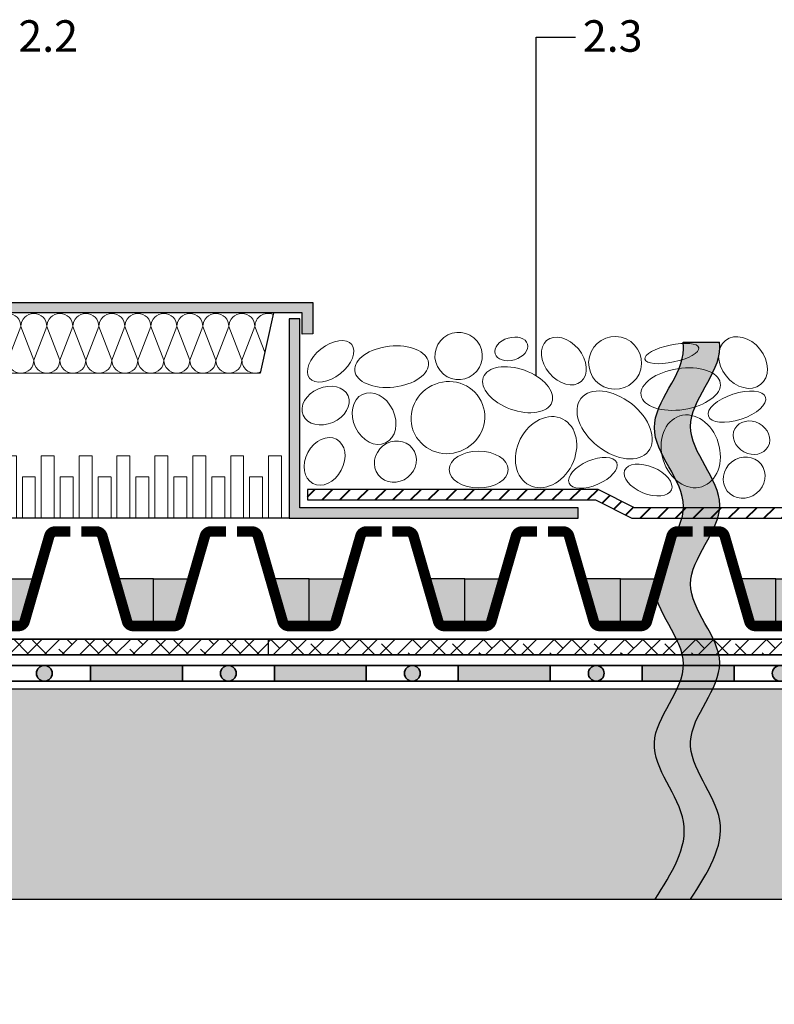
# Model space of a CAD drawing. Units: millimetres. Extents: x 20 to 120, y 20 to 164.
# Drawn here: x 61 to 90, y 60 to 97 of the extents above; entities that cross this region are included whole.
import ezdxf

# ---------------------------------------------------------------- set-up
doc = ezdxf.new("R2010")
doc.units = ezdxf.units.MM
doc.header["$MEASUREMENT"] = 0
for name, color, linetype, lineweight in [('Z_Abdichtung', 7, 'Continuous', 35), ('Z_Beschriftung', 7, 'Continuous', 30), ('Z_FD', 7, 'Continuous', 0), ('Z_Kies', 7, 'Continuous', 20), ('Z_Schutzmatte', 7, 'Continuous', 35), ('Z_SF', 250, 'Continuous', 40)]:
    doc.layers.add(name, color=color, linetype=linetype, lineweight=lineweight)
for name, color, linetype in [('Z_KS', 7, 'Continuous'), ('Z_Tragschale', 253, 'Continuous'), ('Z_Trennlinie', 255, 'Continuous'), ('Z_Wasser', 150, 'Continuous')]:
    doc.layers.add(name, color=color, linetype=linetype)
doc.layers.add('Z_Schraffurrahmen', color=9, linetype='Continuous', plot=False)
doc.layers.add('Z_Trennlinie Rand', color=7, linetype='Continuous', plot=False)
doc.styles.get("Standard").update_dxf_attribs({"font": 'arial.ttf'})

# ---------------------------------------------------------------- blocks, each defined once
blk = doc.blocks.new('Z_FD 40_m Wasser')
at = {"layer": 'Z_Wasser'}
h = blk.add_hatch(color=256, dxfattribs=at)
edge = h.paths.add_edge_path()
edge.add_line((1.480000000000004, 2), (1.010090584071094, 0.3733904833230071))
edge.add_arc((0.7795191801892104, 0.4399999999999794), 0.240000000000005, 270.00000000000364, 343.8865817669144, ccw=False)
edge.add_line((0.7795191801892258, 0.1999999999999744), (2.842170943040401e-14, 0.2000000000000028))
edge.add_line((2.842170943040401e-14, 0.2000000000000028), (2.842170943040401e-14, 2))
edge.add_line((2.842170943040401e-14, 2), (1.480000000000004, 2))
h = blk.add_hatch(color=256, dxfattribs=at)
edge = h.paths.add_edge_path()
edge.add_line((4.439999999999955, 2), (4.909909415928865, 0.3733904833230071))
edge.add_arc((5.140480819810748, 0.4399999999999794), 0.2400000000000046, 196.1134182330856, 269.9999999999964)
edge.add_line((5.140480819810733, 0.1999999999999744), (5.919999999999931, 0.2000000000000028))
edge.add_line((5.919999999999931, 0.2000000000000028), (5.919999999999931, 2))
edge.add_line((5.919999999999931, 2), (4.439999999999955, 2))
at = {"layer": 'Z_FD', "const_width": 0.4}
for points in [[(2.751999999999981, 3.799999999999997), (2.180480819810754, 3.799999999999997, 0.3340451263068612), (1.949909415928886, 3.626609516676965), (1.010090584071079, 0.3733904833230071, -0.3340451263068604), (0.7795191801892116, 0.1999999999999744), (0, 0.2000000000000028)], [(3.167999999999964, 3.799999999999997), (3.739519180189177, 3.799999999999997, -0.3340451263068612), (3.970090584071045, 3.626609516676965), (4.909909415928865, 0.3733904833230071, 0.3340451263068604), (5.140480819810733, 0.1999999999999744), (5.919999999999931, 0.2000000000000028)]]:
    blk.add_lwpolyline(points, format="xyb", dxfattribs=at)
at = {"layer": 'Z_FD'}
for points in [[(0, 0.4000000000000057), (0, 0)], [(5.919999996374514, 0.3999999930482261), (5.919999996374514, -6.951765385565523e-09)]]:
    blk.add_lwpolyline(points, dxfattribs=at)
at = {"layer": 'Z_Schraffurrahmen'}
for points in [[(1.480000000000004, 2), (1.010090584071094, 0.3733904833230071, -0.3340451263068604), (0.7795191801892258, 0.1999999999999744), (2.842170943040401e-14, 0.2000000000000028), (2.842170943040401e-14, 2)], [(4.439999999999955, 2), (4.909909415928865, 0.3733904833230071, 0.3340451263068604), (5.140480819810733, 0.1999999999999744), (5.919999999999931, 0.2000000000000028), (5.919999999999931, 2)]]:
    blk.add_lwpolyline(points, format="xyb", close=True, dxfattribs=at)
blk = doc.blocks.new('Z_AKS 8')
at = {"layer": 'Z_KS'}
for points in [[(-35.204093616953, 7.598745427987623), (-35.60318401526359, 7.598745427987623), (-35.60307526342945, 6.34366992133414), (-35.204093616953, 6.34366992133414)], [(-10.60090960168941, 7.59874542798761), (-11, 7.598745427987609), (-11, 0), (0, 0), (0, 0.3978203020780597), (-10.60190802936495, 0.3978203020780597)]]:
    blk.add_hatch(color=256, dxfattribs=at).paths.add_polyline_path(points)
at = {"layer": 'Z_KS', "color": 7, "linetype": 'Continuous', "lineweight": 0}
for p, q in [((-24.76094534461265, 2.842170943040401e-14), (-24.76094534461265, 2.37845727465097)), ((-24.76094534461265, 2.37845727465097), (-24.26812899730498, 2.37845727465097)), ((-24.26812899730498, 2.37845727465097), (-24.26812899730498, 2.842170943040401e-14)), ((-23.31864885326422, 2.842170943040401e-14), (-23.31864885326422, 2.37845727465097)), ((-23.31864885326422, 2.37845727465097), (-22.82583250595667, 2.37845727465097)), ((-22.82583250595667, 2.37845727465097), (-22.82583250595667, 2.842170943040401e-14)), ((-21.87635236191602, 2.842170943040401e-14), (-21.87635236191602, 2.37845727465097)), ((-21.87635236191602, 2.37845727465097), (-21.38353601460835, 2.37845727465097)), ((-21.38353601460835, 2.37845727465097), (-21.38353601460835, 2.842170943040401e-14)), ((-20.43405587056759, 2.842170943040401e-14), (-20.43405587056759, 2.37845727465097)), ((-20.43405587056759, 2.37845727465097), (-19.94123952325992, 2.37845727465097)), ((-19.94123952325992, 2.37845727465097), (-19.94123952325992, 2.842170943040401e-14)), ((-18.99175937921939, 2.37845727465097), (-18.99175937921939, 2.842170943040401e-14)), ((-18.99175937921939, 2.37845727465097), (-18.49894303191161, 2.37845727465097)), ((-18.49894303191161, 2.37845727465097), (-18.49894303191161, 2.842170943040401e-14)), ((-17.5551711853301, 2.842170943040401e-14), (-17.5551711853301, 2.37845727465097)), ((-17.5551711853301, 2.37845727465097), (-17.06235483802243, 2.37845727465097)), ((-17.06235483802243, 2.37845727465097), (-17.06235483802243, 2.842170943040401e-14)), ((-16.11287469398189, 2.842170943040401e-14), (-16.11287469398189, 2.37845727465097)), ((-16.11287469398189, 2.37845727465097), (-15.62005834667411, 2.37845727465097)), ((-15.62005834667411, 2.37845727465097), (-15.62005834667411, 2.842170943040401e-14)), ((-14.67057820263358, 2.37845727465097), (-14.17776185532591, 2.37845727465097)), ((-14.67057820263358, 2.842170943040401e-14), (-14.67057820263358, 2.37845727465097)), ((-14.17776185532591, 2.37845727465097), (-14.17776185532591, 2.842170943040401e-14)), ((-13.22828171128515, 2.842170943040401e-14), (-13.22828171128515, 2.37845727465097)), ((-13.22828171128515, 2.37845727465097), (-12.73546536397748, 2.37845727465097)), ((-12.73546536397748, 2.37845727465097), (-12.73546536397748, 2.842170943040401e-14)), ((-11.78598521993695, 2.842170943040401e-14), (-11.78598521993695, 2.37845727465097)), ((-11.78598521993695, 2.37845727465097), (-11.29316887262917, 2.37845727465097)), ((-11.29316887262917, 2.842170943040401e-14), (-11.29316887262917, 2.37845727465097)), ((-25.48209359028681, 1.585003927827387), (-25.48209359028681, 2.842170943040401e-14)), ((-25.48209359028681, 1.585003927827387), (-24.98927724297914, 1.585003927827387)), ((-24.98927724297914, 1.585003927827387), (-24.98927724297914, 2.842170943040401e-14)), ((-24.03979709893849, 1.585003927827387), (-24.03979709893849, 2.842170943040401e-14)), ((-24.03979709893849, 1.585003927827387), (-23.54698075163083, 1.585003927827387)), ((-23.54698075163071, 1.585003927827387), (-23.54698075163071, 2.842170943040401e-14)), ((-22.59750060759018, 2.842170943040401e-14), (-22.59750060759018, 1.585003927827387)), ((-22.59750060759018, 1.585003927827387), (-22.10468426028251, 1.585003927827387)), ((-22.10468426028251, 2.842170943040401e-14), (-22.10468426028251, 1.585003927827387)), ((-21.15520411624186, 2.842170943040401e-14), (-21.15520411624186, 1.585003927827387)), ((-21.15520411624186, 1.585003927827387), (-20.66238776893408, 1.585003927827387)), ((-20.66238776893408, 2.842170943040401e-14), (-20.66238776893408, 1.585003927827387)), ((-19.71290762489355, 2.842170943040401e-14), (-19.71290762489355, 1.585003927827387)), ((-19.71290762489355, 1.585003927827387), (-19.22009127758577, 1.585003927827387)), ((-19.22009127758577, 1.585003927827387), (-19.22009127758577, 2.842170943040401e-14)), ((-18.27061113354523, 1.585003927827387), (-18.27061113354523, 2.842170943040401e-14)), ((-18.27061113354523, 1.585003927827387), (-17.7835030836967, 1.585003927827387)), ((-17.77779478623745, 1.585003927827387), (-17.77779478623745, 2.842170943040401e-14)), ((-16.83402293965605, 2.842170943040401e-14), (-16.83402293965605, 1.585003927827387)), ((-16.83402293965605, 1.585003927827387), (-16.34120659234827, 1.585003927827387)), ((-16.34120659234827, 2.842170943040401e-14), (-16.34120659234827, 1.585003927827387)), ((-15.39172644830774, 2.842170943040401e-14), (-15.39172644830774, 1.585003927827387)), ((-15.39172644830774, 1.585003927827387), (-14.89891010099996, 1.585003927827387)), ((-14.89891010099996, 2.842170943040401e-14), (-14.89891010099996, 1.585003927827387)), ((-13.94942995695931, 2.842170943040401e-14), (-13.94942995695931, 1.585003927827387)), ((-13.94942995695931, 1.585003927827387), (-13.45661360965164, 1.585003927827387)), ((-13.45661360965153, 2.842170943040401e-14), (-13.45661360965153, 1.585003927827387)), ((-12.5071334656111, 2.842170943040401e-14), (-12.5071334656111, 1.585003927827387)), ((-12.5071334656111, 1.585003927827387), (-12.01431711830332, 1.585003927827387)), ((-12.01431711830332, 1.585003927827387), (-12.01431711830332, 2.842170943040401e-14))]:
    blk.add_line(p, q, dxfattribs=at)
at = {"layer": 'Z_KS'}
for points in [[(-35.60307526342945, 6.343669921334111), (-35.60318401526365, 7.598745427987609), (-35.20409361695306, 7.598745427987609), (-35.20409361695306, 6.343669921334111), (-35.60307526342945, 6.343669921334111), (-35.60307526342945, 6.343669921334111)], [(-10.60190802936495, 0.3978203020780597), (-10.60090960168941, 7.598745427987609), (-11, 7.598745427987609), (-11, 0), (0, 0), (0, 0.3978203020780597)], [(-35.20409361695306, 6.343669921334111), (-35.02985672642262, 6.517906811864492), (-34.46947321363564, 5.957523299077451), (-34.64371010416602, 5.78328640854707)], [(-34.49698683576651, 5.636563140147558), (-34.32274994523607, 5.810800030677939), (-33.76236643244908, 5.250416517890898), (-33.93660332297947, 5.076179627360517)], [(-33.78988005457995, 4.929456358961019), (-33.61564316404952, 5.1036932494914), (-33.05525965126253, 4.543309736704359), (-33.22949654179291, 4.369072846173978)], [(-33.0827732733934, 4.222349577774466), (-32.90853638286296, 4.396586468304847), (-32.34815287007598, 3.836202955517805), (-32.52238976060636, 3.661966064987425)], [(-35.20409361695312, 3.515242796587884), (-35.02985672642268, 3.689479687118265), (-34.46947321363564, 3.129096174331181), (-34.64371010416602, 2.954859283800801)], [(-32.37566649220685, 3.515242796587927), (-32.20142960167641, 3.689479687118308), (-31.64104608888942, 3.129096174331266), (-31.81528297941981, 2.954859283800886)], [(-34.49698683576656, 2.808136015401331), (-34.32274994523613, 2.982372905931712), (-33.76236643244908, 2.421989393144628), (-33.93660332297947, 2.247752502614262)], [(-31.66855971102035, 2.808136015401374), (-31.49432282048991, 2.982372905931754), (-30.93393930770293, 2.421989393144713), (-31.10817619823331, 2.247752502614333)], [(-33.78988005458001, 2.101029234214792), (-33.61564316404957, 2.275266124745173), (-33.05525965126259, 1.714882611958089), (-33.22949654179297, 1.540645721427708)], [(-30.9614529298338, 2.10102923421482), (-30.78721603930336, 2.275266124745201), (-30.22683252651638, 1.71488261195816), (-30.40106941704676, 1.540645721427779)], [(-33.0827732733934, 1.393922453028239), (-32.90853638286302, 1.568159343558619), (-32.34815287007604, 1.007775830771536), (-32.52238976060642, 0.833538940241155)], [(-30.25434614864724, 1.393922453028281), (-30.08010925811681, 1.568159343558662), (-29.51972574532982, 1.007775830771621), (-29.6939626358602, 0.8335389402412403)], [(-32.37566649220685, 0.6868156718416998), (-32.20142960167647, 0.8610525623720662), (-31.64104608888948, 0.3006690495849966), (-31.81528297941986, 0.126432159054616)], [(-29.54723936746069, 0.6868156718417282), (-29.37300247693025, 0.8610525623721088), (-28.81261896414327, 0.3006690495850677), (-28.98685585467365, 0.1264321590546871)]]:
    blk.add_lwpolyline(points, close=True, dxfattribs=at)
blk.add_lwpolyline([(-11, 0), (-34.51727794511135, 0), (-35.20409361695306, 0.6868156718416856), (-35.20409361695306, 7.598745427987609)], dxfattribs=at)
blk = doc.blocks.new('Z_KS Deckel')
at = {"layer": 'Z_KS'}
h = blk.add_hatch(color=256, dxfattribs=at)
h.paths.add_polyline_path([(12.40339316959293, 0.8479185865254522), (12.40339316959293, 0.3994906791713632), (12.79288306580068, 0.3995445098403757), (12.79288306580068, 0.8441804498641545, 9.778471901759549)])
h.paths.add_polyline_path([(13.20888776051764, 1.788245678140584, -1), (12.00385726508405, 1.788245678140584, -1)], flags=16)
blk.add_hatch(color=256, dxfattribs=at).paths.add_polyline_path([(-0.3999999999999773, 0.3977899865702739), (-0.3999999999999773, -0.8022100134297148), (0, -0.8022100134297148), (0, 0), (25.19513513862066, 0.003495993247980778), (25.19535784143682, -0.80218315469628), (25.59535686722196, -0.7986034230355016), (25.59502615333716, 0.3978308455502599)])
at = {"layer": 'Z_KS', "color": 7, "linetype": 'Continuous', "lineweight": 0}
for p, q in [((12.40339316959293, 0.8479185865254522), (12.40339316959293, 0.3994900850574936)), ((12.79288306580068, 0.8441804498641545), (12.79288306580068, 0.3994900850574936))]:
    blk.add_line(p, q, dxfattribs=at)
at = {"layer": 'Z_KS'}
for p, q in [((1.098140456268908, 0.001733165507715739), (1.598140456268908, -2.29013174896437)), ((24.09814045626891, 0.001733165507715739), (23.59814045626891, -2.29013174896437))]:
    blk.add_line(p, q, dxfattribs=at)
blk.add_lwpolyline([(0, -0.8022100134297148), (-0.3999999999999773, -0.8022100134297148), (-0.3999999999999773, 0.3977899865702739), (25.59502615333716, 0.3978308455502599), (25.59535686722197, -0.7986034230355017), (25.19535784143682, -0.8021831546962801), (25.19513513862066, 0.003495993247980778), (0, 0), (0, -0.8022100134297148)], close=True, dxfattribs=at)
blk.add_lwpolyline([(0.09809217981668894, 0.3977899865702739), (24.70009677971271, 0.4011901835447134)], dxfattribs=at)
at = {"layer": 'Z_KS', "color": 7, "linetype": 'Continuous', "lineweight": 0}
for points in [[(1.10291109109059, -0.02013413562750088, -0.4312280070488278), (1.626179208646505, -0.5140288159386728), (1.360744472521418, -1.201972696989515)], [(23.77183075651303, -1.493982338737197), (23.39374889761487, -0.5140838327530162, -0.5393864707136414), (24.08468544071982, -0.05994099061345537, -0.5393864707136414)], [(1.598124269141664, -2.290057551546283, 0.4309457112302263), (2.12092207467154, -1.796135910062048), (1.62620296154418, -0.5139413047768926), (1.360740856144702, -1.201956120495566)], [(23.77185153279996, -1.493887105851087), (23.39377265187366, -0.5139963180635334), (22.89905353874624, -1.796190923348689, 0.5528734484621965), (23.60868673670464, -2.241790448746599, 0.5528734484621965)]]:
    blk.add_lwpolyline(points, format="xyb", dxfattribs=at)
for points in [[(2.120898320412806, -1.796223424751503), (1.626179207285389, -0.5140288194663469, -0.9999999999999999), (2.615617433540166, -0.5140288194663469)], [(3.110336545306467, -1.796223428279234), (2.61561743217905, -0.5140288229940779, -0.9999999999999999), (3.605055658433827, -0.5140288229940779)], [(4.099774770200128, -1.796223431806908), (3.605055657072711, -0.5140288265217521, -0.9999999999999999), (4.594493883327488, -0.5140288265217521)], [(5.089189241515697, -1.79628499897521), (4.594470128388281, -0.5140903936900543, -0.9999999999999999), (5.583908354643057, -0.5140903936900543)], [(6.078627466409358, -1.796285002502913), (5.583908353281942, -0.5140903972177568, -0.9999999999999999), (6.573346579536718, -0.5140903972177568)], [(7.068065691983662, -1.796259054981732), (6.573346578856246, -0.5140644496965763, -0.9999999999999999), (7.562784805111022, -0.5140644496965763)], [(8.057503916877323, -1.796259058509406), (7.562784803749906, -0.5140644532242504, -0.9999999999999999), (8.552223030004683, -0.5140644532242504)], [(9.046942141770984, -1.79625906203708), (8.552223028643567, -0.5140644567519246, -0.9999999999999999), (9.541661254898344, -0.5140644567519246)], [(10.03638036666464, -1.796259065564755), (9.541661253537228, -0.5140644602795987, -0.9999999999999999), (10.531099479792, -0.5140644602795987)], [(11.02581859155831, -1.796259069092429), (10.53109947843089, -0.5140644638072729, -0.9999999999999999), (11.52053770468567, -0.5140644638072729)], [(12.01525681713261, -1.796233121571248), (11.52053770400519, -0.5140385162860923, -0.9999999999999999), (12.50997593025997, -0.5140385162860923)], [(13.00469504270691, -1.796207174050068), (12.5099759295795, -0.5140125687649117, -0.9999999999999999), (13.49941415583427, -0.5140125687649117)], [(13.99410951402248, -1.79626874121837), (13.49939040089507, -0.5140741359332139, -0.9999999999999999), (14.48882862714984, -0.5140741359332139)], [(14.98354773891614, -1.796268744746015), (14.48882862578873, -0.5140741394608597, -0.9999999999999999), (15.4782668520435, -0.5140741394608597)], [(15.9729859638098, -1.796268748273718), (15.47826685068239, -0.5140741429885622, -0.9999999999999999), (16.46770507693716, -0.5140741429885622)], [(16.96242418870347, -1.796268751801392), (16.46770507557605, -0.5140741465162364, -0.9999999999999999), (17.45714330183083, -0.5140741465162364)], [(17.95186241359713, -1.796268755329123), (17.45714330046971, -0.5140741500439674, -0.9999999999999999), (18.44658152672449, -0.5140741500439674)], [(18.94130063849079, -1.796268758856826), (18.44658152536337, -0.51407415357167, -0.9999999999999999), (19.43601975161815, -0.51407415357167)], [(19.93073886406509, -1.796242811335645), (19.43601975093767, -0.5140482060504894, -0.9999999999999999), (20.42545797719245, -0.5140482060504894)], [(20.9201770896394, -1.796216863814493), (20.42545797651198, -0.5140222585293373, -0.9999999999999999), (21.41489620276676, -0.5140222585293373)], [(21.90961531453306, -1.79621686734211), (21.41489620140564, -0.5140222620569546, -0.9999999999999999), (22.40433442766042, -0.5140222620569546)], [(22.89902978584863, -1.796278434510413), (22.40431067272121, -0.5140838292252567, -0.9999999999999999), (23.39374889897599, -0.5140838292252567)], [(2.615641186437841, -0.5139413083046236), (2.120922073310425, -1.796135913589779, 0.9999999999999999), (3.110360299565201, -1.796135913589779)], [(3.605079411331502, -0.5139413118322977), (3.110360298204085, -1.796135917117454, 0.9999999999999999), (4.099798524458862, -1.796135917117454)], [(4.594493882647072, -0.5140028790005999), (4.099774769519655, -1.796197484285756, 0.9999999999999999), (5.089212995774432, -1.796197484285756)], [(5.583932107540733, -0.5140028825282741), (5.089212994413316, -1.79619748781343, 0.9999999999999999), (6.078651220668092, -1.79619748781343)], [(6.573370333115037, -0.5139769350071219), (6.07865121998762, -1.796171540292278, 0.9999999999999999), (7.068089446242396, -1.796171540292278)], [(7.562808558008697, -0.5139769385347961), (7.068089444881281, -1.796171543819952, 0.9999999999999999), (8.057527671136057, -1.796171543819952)], [(8.552246782902358, -0.5139769420624418), (8.057527669774942, -1.796171547347598, 0.9999999999999999), (9.046965896029718, -1.796171547347598)], [(9.54168500779602, -0.5139769455901444), (9.046965894668602, -1.7961715508753, 0.9999999999999999), (10.03640412092338, -1.7961715508753)], [(10.53112323268968, -0.5139769491177901), (10.03640411956226, -1.796171554402946, 0.9999999999999999), (11.02584234581704, -1.796171554402946)], [(11.52056145826398, -0.5139510015966096), (11.02584234513657, -1.796145606881765, 0.9999999999999999), (12.01528057139134, -1.796145606881765)], [(12.50999968383829, -0.5139250540754574), (12.01528057071087, -1.796119659360613, 0.9999999999999999), (13.00471879696565, -1.796119659360613)], [(13.49941415515386, -0.5139866212437596), (13.00469504202644, -1.796181226528915, 0.9999999999999999), (13.99413326828122, -1.796181226528915)], [(14.48885238004752, -0.5139866247713769), (13.9941332669201, -1.796181230056533, 0.9999999999999999), (14.98357149317488, -1.796181230056533)], [(15.47829060494118, -0.5139866282990795), (14.98357149181376, -1.796181233584235, 0.9999999999999999), (15.97300971806854, -1.796181233584235)], [(16.46772882983484, -0.5139866318267821), (15.97300971670742, -1.796181237111938, 0.9999999999999999), (16.9624479429622, -1.796181237111938)], [(17.4571670547285, -0.513986635354513), (16.96244794160108, -1.796181240639669, 0.9999999999999999), (17.95188616785586, -1.796181240639669)], [(18.44660527962216, -0.5139866388821872), (17.95188616649475, -1.796181244167343, 0.9999999999999999), (18.94132439274952, -1.796181244167343)], [(19.43604350519647, -0.5139606913610351), (18.94132439206905, -1.796155296646191, 0.9999999999999999), (19.93076261832383, -1.796155296646191)], [(20.42548173077077, -0.5139347438398829), (19.93076261764335, -1.796129349125039, 0.9999999999999999), (20.92020084389813, -1.796129349125039)], [(21.41491995566443, -0.5139347473675002), (20.92020084253701, -1.796129352652656, 0.9999999999999999), (21.90963906879179, -1.796129352652656)], [(22.40433442698, -0.5139963145358024), (21.90961531385258, -1.796190919820958, 0.9999999999999999), (22.89905354010736, -1.796190919820958)]]:
    blk.add_lwpolyline(points, format="xyb", close=True, dxfattribs=at)
blk.add_lwpolyline([(1.598124269141607, -2.290057551546283), (23.59814120062734, -2.290128337026516)], dxfattribs=at)
blk.add_circle((12.60637251280085, 1.788245678140584), 0.6025152477167972, dxfattribs=at)
blk.add_arc((12.60718086320023, 1.788245678140584), 0.9621561532782826, 281.1282808730909, 257.7719582335576, dxfattribs=at)
blk = doc.blocks.new('Z_AKS 8_m Deckel')
at = {"layer": 'Z_KS'}
for name, p in [('Z_KS Deckel', (-35.70018726474544, 7.818110274837423)), ('Z_AKS 8', (0, 1.4210854715202e-14))]:
    blk.add_blockref(name, p, dxfattribs=at)
blk = doc.blocks.new('Z_Kies_S0-2123')
at = {"layer": 'Z_Kies'}
for centre, major_axis, ratio, start_param, end_param in [((6.045392471256577, 5.082298106978442), (0.5599883370277704, -0.7064056756154067), 0.9977773938854867, -4.71238898038469, 1.570796326794897), ((12.00056945776714, 4.818004978584042), (-0.9780505544962124, 0.2338001400115218), 0.9986251700283267, -1.570796326794897, 4.71238898038469), ((16.86898337899251, 4.830881469309901), (0.6669845297354283, -0.8413776255654659), 0.7656200993043634, -4.71238898038469, 1.570796326794897), ((11.98307921840555, 2.455228771879149), (1.282562260777125, -1.007383605547096), 0.6325955402816867, -1.570796326794897, 4.71238898038469), ((17.19236913544856, 1.97063999730085), (0.6340830765049056, -0.3377338185549026), 0.8541245658874551, -1.570796326794897, 4.71238898038469)]:
    blk.add_ellipse(centre, major_axis=major_axis, ratio=ratio, start_param=start_param, end_param=end_param, dxfattribs=at)
for centre, major_axis, ratio in [((1.177030656526739, 4.87731750559638), (0.8044266640440335, 0.6376924271826883), 0.581066617184397), ((8.05136724946621, 5.349857081201606), (0.6184630229070672, 0.1836483586359188), 0.6635493728675386), ((10.05086902286135, 4.887689766257154), (0.6547868224724576, -0.7828229334445178), 0.7051562388631256), ((3.496315637533684, 4.67356417035586), (1.402527850688759, 0.1517515878569153), 0.5545114809442822), ((14.16131693366438, 5.174370615551908), (1.027007973874241, 0.21593168265152), 0.313169575711436), ((8.29178669562404, 3.795136473546364), (1.305276132820297, -0.4721406745314899), 0.5662939097545976), ((14.49767592043608, 3.819129281699048), (1.507246175697693, 0.2319665297289025), 0.5153116573439619), ((5.640307014638779, 2.734946726809994), (-1.261742796032668, -0.6306515369730824), 0.9669066258534589), ((0.9853990824957748, 3.192212191954582), (-0.856121427279041, -0.3708566597312939), 0.7456071989154688), ((2.827911754445125, 2.696647879904162), (0.4396150758952863, -0.9235134970499025), 0.768511042725753), ((16.63780400886114, 3.148922958121318), (-1.088400951726715, -0.3590471418439115), 0.4361824904521349), ((9.375105836387377, 1.420689610565773), (-0.6332046563663711, -1.260620791328881), 0.7779176919766491), ((14.87974686853795, 1.450564589105738), (0.4198225696610043, -1.346796913561187), 0.7779176919766491), ((0.9472515325113875, 1.06923557401268), (-0.4494570054217762, -0.8438393346984081), 0.7514263088144963), ((3.640246574703468, 1.058598315167046), (0.6442303043059109, 0.5107001107499219), 0.9264802123591244), ((6.813244418898307, 0.7566463440829239), (1.122253428834928, 0), 0.6221601284698437), ((11.15759106131543, 0.6347511037046729), (-0.9046807287718883, -0.3901110863438187), 0.4841775170212184), ((16.91411924318103, 0.4504914683325865), (0.6442303043059109, 0.5107001107499219), 0.9264802123591244), ((13.25430399713309, 0.3561851928083684), (-0.890386768453862, 0.3688298967347437), 0.5401199619033022)]:
    blk.add_ellipse(centre, major_axis=major_axis, ratio=ratio, dxfattribs=at)
blk = doc.blocks.new('Z_Abdichtung')
at = {"layer": 'Z_Abdichtung'}
for points in [[(-7.105427357601002e-15, 0.5999999999999943), (0, 0), (3.5, 0), (3.5, 0.5999999999999943)], [(5.260412323219867, 0.5999999999999943), (5.239587676780133, 0.5999999999999943, 0.4040881019449236), (4.949819360259802, 0.2999999999999972, 0.4040881019449236), (5.239587676780133, 0), (5.260412323219867, 0, 0.4040881019449236), (5.550180639740198, 0.2999999999999972, 0.4040881019449236)]]:
    blk.add_hatch(color=256, dxfattribs=at).paths.add_polyline_path(points)
blk.add_lwpolyline([(0, 0), (3.5, 0), (7, 0), (7, 0.5999999999999943), (3.5, 0.5999999999999943), (0, 0.5999999999999943)], close=True, dxfattribs=at)
blk.add_lwpolyline([(3.5, 0.5999999999999943), (3.5, 0)], dxfattribs=at)
blk.add_circle((5.25, 0.2999999999999972), 0.3001806397401959, dxfattribs=at)
blk = doc.blocks.new('Z_FD 40_m Wa_grau')
at = {"layer": 'Z_Wasser'}
h = blk.add_hatch(color=9, dxfattribs=at)
edge = h.paths.add_edge_path()
edge.add_line((1.480000003625406, 2.00000000695178), (1.010090587696482, 0.3733904902748009))
edge.add_arc((0.7795191838145984, 0.4400000069517732), 0.240000000000005, 270.00000000000364, 343.8865817669144, ccw=False)
edge.add_line((0.7795191838146138, 0.2000000069517682), (3.625416411523474e-09, 0.2000000069517682))
edge.add_line((3.625416411523474e-09, 0.2000000069517682), (3.625416411523474e-09, 2.00000000695178))
edge.add_line((3.625416411523474e-09, 2.00000000695178), (1.480000003625406, 2.00000000695178))
h = blk.add_hatch(color=9, dxfattribs=at)
edge = h.paths.add_edge_path()
edge.add_line((4.440000003625329, 2.00000000695178), (4.909909419554253, 0.3733904902748009))
edge.add_arc((5.140480823436136, 0.4400000069517732), 0.2400000000000046, 196.1134182330856, 269.9999999999964)
edge.add_line((5.140480823436121, 0.2000000069517682), (5.920000003625319, 0.2000000069517682))
edge.add_line((5.920000003625319, 0.2000000069517682), (5.920000003625319, 2.00000000695178))
edge.add_line((5.920000003625319, 2.00000000695178), (4.440000003625329, 2.00000000695178))
at = {"layer": 'Z_FD', "color": 253, "const_width": 0.4}
for points in [[(2.752000003625369, 3.800000006951791), (2.180480823436142, 3.800000006951791, 0.3340451263068612), (1.949909419554274, 3.626609523628758), (1.010090587696453, 0.3733904902748009, -0.3340451263068604), (0.7795191838145854, 0.2000000069517682), (3.625387989814044e-09, 0.2000000069517682)], [(3.168000003625338, 3.800000006951791), (3.739519183814565, 3.800000006951791, -0.3340451263068612), (3.970090587696433, 3.626609523628758), (4.909909419554253, 0.3733904902748009, 0.3340451263068604), (5.140480823436121, 0.2000000069517682), (5.920000003625319, 0.2000000069517682)]]:
    blk.add_lwpolyline(points, format="xyb", dxfattribs=at)
at = {"layer": 'Z_FD', "color": 253}
for points in [[(0, 0.4000000000000057), (0, 0)], [(5.919999999999902, 0.4000000000000057), (5.919999999999902, 0)]]:
    blk.add_lwpolyline(points, dxfattribs=at)
at = {"layer": 'Z_Schraffurrahmen'}
for points in [[(1.480000003625406, 2.00000000695178), (1.010090587696482, 0.3733904902748009, -0.3340451263068604), (0.7795191838146138, 0.2000000069517682), (3.625416411523474e-09, 0.2000000069517682), (3.625416411523474e-09, 2.00000000695178)], [(4.440000003625329, 2.00000000695178), (4.909909419554253, 0.3733904902748009, 0.3340451263068604), (5.140480823436121, 0.2000000069517682), (5.920000003625319, 0.2000000069517682), (5.920000003625319, 2.00000000695178)]]:
    blk.add_lwpolyline(points, format="xyb", close=True, dxfattribs=at)

msp = doc.modelspace()

# ---------------------------------------------------------------- hatches: boundary and pattern name
at = {"layer": 'Z_Schutzmatte'}
h = msp.add_hatch(dxfattribs=at)
h.set_pattern_fill('ANSI38', color=253, scale=0.15, style=0)
h.set_pattern_definition([(45, (-71.66553128526256, -60.36017137499668), (-0.3367596045400932, 0.3367596045400932), []), (135, (-71.66553128526256, -60.36017137499668), (-1.01027881362028, 0.3367596045400931), [1.190625, -0.714375])])
h.paths.add_polyline_path([(46.23446871473745, 77.67299324836691), (45.63446871473742, 77.66252020941002), (45.63446871473742, 72.93982862500334), (70.84867075954588, 72.93982862500334), (70.84867075954588, 73.53982862500337), (46.23446871473745, 73.53982862500337), (46.23446871473745, 77.67712807547414)])
h = msp.add_hatch(dxfattribs=at)
h.set_pattern_fill('ANSI38', color=256, scale=0.15, style=0)
h.set_pattern_definition([(45, (-61.4065235304585, -67.57569370947296), (-0.3367596045400932, 0.3367596045400932), []), (135, (-61.4065235304585, -67.57569370947296), (-1.01027881362028, 0.3367596045400931), [1.190625, -0.714375])])
h.paths.add_polyline_path([(70.84867075954588, 73.53982862500337), (115.8511188006491, 73.53982862500337), (115.8511188006491, 72.93982862500334), (70.84867075954588, 72.93982862500334)])
at = {"layer": 'Z_SF'}
h = msp.add_hatch(dxfattribs=at)
h.set_pattern_fill('ANSI31', color=256, scale=0.15, style=0)
h.set_pattern_definition([(45, (-61.4065235304585, -67.57569370947296), (-0.3367596045400932, 0.3367596045400932), [])])
h.paths.add_polyline_path([(72.33274795011789, 79.23991369023454), (72.33274795011789, 78.83991369023457), (83.2892930787591, 78.83991369023485), (84.67703216638438, 78.13991369023486), (115.8511188006491, 78.13991369023486), (115.8511188006491, 78.53991369023484), (84.7722045521981, 78.53991369023484), (83.38446546457283, 79.23991369023483)])
at = {"layer": 'Z_Tragschale'}
msp.add_hatch(color=256, dxfattribs=at).paths.add_polyline_path([(28.33446871473744, 59.63982862500333), (44.33446871473744, 59.63982862500333), (44.33446871473744, 63.63982862500335), (115.8511188006491, 63.63982862500335), (115.8511188006491, 71.63982862500333), (44.33446871473753, 71.63982862500333), (28.33446871473744, 71.36054758615185)])
at = {"layer": 'Z_Trennlinie'}
h = msp.add_hatch(color=256, dxfattribs=at)
edge = h.paths.add_edge_path()
edge.add_spline(control_points=[(86.9055404966245, 63.63991369023482), (87.54771082852193, 64.63991369023482), (88.83205149231657, 66.63991369023482), (85.87312636579503, 69.6399136902348), (89.10868602425006, 72.6399136902348), (85.79900236889006, 75.6399136902348), (89.12854747993669, 78.6399136902348), (85.79368054304899, 81.6399136902348), (88.0920155729375, 83.70658035736975), (88.01286072070775, 84.77324702450468), (88.00362968602116, 84.83991369163962)], knot_values=[0, 0, 0, 0, 3.199554376092803, 6.399108752185606, 9.59866312827841, 12.79821750437121, 15.99777188046401, 19.19732625655682, 22.39688063264962, 22.61018425922072, 22.61018425922072, 22.61018425922072, 22.61018425922072], degree=3, periodic=0)
edge.add_line((88.00362968602121, 84.83991369163968), (86.61969791535336, 84.83991369163962))
edge.add_spline(control_points=[(86.61969791535336, 84.83991369163962), (86.63340626657515, 84.7579973039602), (86.73204222643125, 83.67608091628077), (84.41674801900302, 81.59416452860134), (87.75161495589072, 78.59416452860134), (84.42206984484409, 75.59416452860134), (87.73175350020409, 72.59416452860134), (84.49619384174906, 69.59416452860134), (87.44007804117331, 66.60941424914562), (86.1901747860831, 64.62466396969033), (85.55798383928408, 63.63991369023459)], knot_values=[0.04879231010230356, 0.04879231010230356, 0.04879231010230356, 0.04879231010230356, 0.3108882467756864, 3.510442622868489, 6.709996998961291, 9.909551375054093, 13.1091057511469, 16.3086601272397, 19.5082145033325, 22.658976569323, 22.658976569323, 22.658976569323, 22.658976569323], degree=3, periodic=0)
edge.add_line((85.55798383928413, 63.63991369023465), (86.9055404966245, 63.63991369023482))
at = {"layer": 'Z_Wasser'}
h = msp.add_hatch(color=9, dxfattribs=at)
edge = h.paths.add_edge_path()
edge.add_line((67.95494953092248, 75.83991369023485), (67.48504011499358, 74.21330417355787))
edge.add_arc((67.2544687111117, 74.27991369023485), 0.2400000000000049, 270.00000000000335, 343.88658176691337, ccw=False)
edge.add_line((67.25446871111171, 74.03991369023484), (66.47494953092252, 74.03991369023484))
edge.add_line((66.47494953092252, 74.03991369023484), (66.47494953092252, 75.83991369023485))
edge.add_line((66.47494953092252, 75.83991369023485), (67.95494953092248, 75.83991369023485))
h = msp.add_hatch(color=256, dxfattribs=at)
edge = h.paths.add_edge_path()
edge.add_line((70.91494952004626, 75.83991368328307), (71.38485893597516, 74.2133041666061))
edge.add_arc((71.61543033985704, 74.27991368328307), 0.2400000000000049, 196.1134182330866, 269.9999999999966)
edge.add_line((71.61543033985703, 74.03991368328306), (72.39494952004623, 74.03991368328306))
edge.add_line((72.39494952004623, 74.03991368328306), (72.39494952004623, 75.83991368328307))
edge.add_line((72.39494952004623, 75.83991368328307), (70.91494952004626, 75.83991368328307))

# ---------------------------------------------------------------- linework, layer by layer
at = {"layer": 'Z_Beschriftung'}
msp.add_lwpolyline([(81.03362176431887, 83.56165441280154), (81.03362176431887, 96.45284161556563), (82.53362176431887, 96.45284161556563)], dxfattribs=at)
at = {"layer": 'Z_FD', "color": 253, "const_width": 0.4}
for points in [[(69.22694953092247, 77.63991369023486), (68.65543035073324, 77.63991369023486, 0.3340451263068612), (68.42485894685137, 77.46652320691183), (67.48504011499358, 74.21330417355787, -0.3340451263068604), (67.25446871111171, 74.03991369023484), (66.47494953092246, 74.03991369023484)], [(69.64294952004627, 77.63991368328308), (70.21446870023544, 77.63991368328308, -0.3340451263068635), (70.44504010411737, 77.46652319996005), (70.84867075954588, 76.06934016193819)]]:
    msp.add_lwpolyline(points, format="xyb", dxfattribs=at)
at = {"layer": 'Z_FD', "const_width": 0.4}
msp.add_lwpolyline([(70.84867075954588, 76.06934016193819), (71.38485893597516, 74.2133041666061, 0.3340451263068604), (71.61543033985703, 74.03991368328306), (72.39494952004623, 74.03991368328306)], format="xyb", dxfattribs=at)
at = {"layer": 'Z_FD', "color": 253}
msp.add_lwpolyline([(66.47494953092246, 74.23991369023483), (66.47494953092246, 73.83991369023485)], dxfattribs=at)
at = {"layer": 'Z_FD'}
msp.add_lwpolyline([(72.39494951642081, 74.23991367633127), (72.39494951642081, 73.83991367633129)], dxfattribs=at)
at = {"layer": 'Z_Schraffurrahmen'}
for points in [[(72.33274795011789, 79.23991369023454), (72.33274795011789, 78.83991369023457), (83.2892930787591, 78.83991369023485), (84.67703216638438, 78.13991369023486), (115.8511188006491, 78.13991369023486), (115.8511188006491, 78.53991369023484), (84.7722045521981, 78.53991369023484), (83.38446546457283, 79.23991369023483)], [(46.23446871473745, 77.67299324836691), (45.63446871473742, 77.66252020941002), (45.63446871473742, 72.93982862500334), (70.84867075954588, 72.93982862500334), (70.84867075954588, 73.53982862500337), (46.23446871473745, 73.53982862500337), (46.23446871473745, 77.67712807547414)], [(70.84867075954588, 73.53982862500337), (115.8511188006491, 73.53982862500337), (115.8511188006491, 72.93982862500334), (70.84867075954588, 72.93982862500334)]]:
    msp.add_lwpolyline(points, close=True, dxfattribs=at)
for points in [[(67.95494953092248, 75.83991369023485), (67.48504011499358, 74.21330417355787, -0.3340451263068604), (67.25446871111171, 74.03991369023484), (66.47494953092252, 74.03991369023484), (66.47494953092252, 75.83991369023485)], [(70.91494952004626, 75.83991368328307), (71.38485893597516, 74.2133041666061, 0.3340451263068604), (71.61543033985703, 74.03991368328306), (72.39494952004623, 74.03991368328306), (72.39494952004623, 75.83991368328307)]]:
    msp.add_lwpolyline(points, format="xyb", close=True, dxfattribs=at)
msp.add_lwpolyline([(85.55798383928408, 63.63991369023459), (86.9055404966245, 63.63991369023482)], dxfattribs=at)
at = {"layer": 'Z_Schutzmatte', "color": 253}
for points in [[(45.63446871473742, 77.66252339935616), (45.63446871473742, 72.93982862500334), (70.84867075954588, 72.93982862500334)], [(46.23446871473745, 77.67299324836691), (46.23446871473745, 73.53982862500337), (70.84867075954588, 73.53982862500337)]]:
    msp.add_lwpolyline(points, dxfattribs=at)
at = {"layer": 'Z_Schutzmatte'}
msp.add_lwpolyline([(70.84867075954588, 73.53982862500337), (115.8511188006491, 73.53982862500337), (115.8511188006491, 72.93982862500334), (70.84867075954588, 72.93982862500334)], dxfattribs=at)
at = {"layer": 'Z_Tragschale'}
msp.add_lwpolyline([(28.33446871473744, 59.63982862500333), (44.33446871473744, 59.63982862500333), (44.33446871473744, 63.63982862500335), (115.8511188006491, 63.63982862500335), (115.8511188006491, 71.63982862500333), (44.33446871473753, 71.63982862500333), (28.33446871473744, 71.36054758615185), (28.33446871473744, 59.63982862500333)], close=True, dxfattribs=at)
at = {"layer": 'Z_Trennlinie'}
for points in [[(86.61969791535336, 84.83991369163968), (88.00362968602116, 84.83991369163968)], [(85.55798383928408, 63.63991369023459), (86.9055404966245, 63.63991369023482)]]:
    msp.add_lwpolyline(points, dxfattribs=at)
at = {"layer": 'Z_Trennlinie Rand'}
for points, knots in [([(85.55798383928408, 63.63991369023459), (86.1901747860831, 64.62466396969033), (87.44007804117331, 66.60941424914562), (84.49619384174906, 69.59416452860134), (87.73175350020409, 72.59416452860134), (84.42206984484409, 75.59416452860134), (87.75161495589072, 78.59416452860134), (84.41674801900302, 81.59416452860134), (86.73204222643125, 83.67608091628077), (86.63340626657515, 84.7579973039602), (86.61969791535336, 84.83991369163962)], [0.04879231010230389, 0.04879231010230389, 0.04879231010230389, 0.04879231010230389, 3.199554376092803, 6.399108752185606, 9.59866312827841, 12.79821750437121, 15.99777188046401, 19.19732625655682, 22.39688063264962, 22.658976569323, 22.658976569323, 22.658976569323, 22.658976569323]), ([(86.9055404966245, 63.63991369023482), (87.54771082852193, 64.63991369023482), (88.83205149231657, 66.63991369023482), (85.87312636579503, 69.6399136902348), (89.10868602425006, 72.6399136902348), (85.79900236889006, 75.6399136902348), (89.12854747993669, 78.6399136902348), (85.79368054304899, 81.6399136902348), (88.0920155729375, 83.70658035736975), (88.01286072070775, 84.77324702450468), (88.00362968602116, 84.83991369163962)], [0, 0, 0, 0, 3.199554376092803, 6.399108752185606, 9.59866312827841, 12.79821750437121, 15.99777188046401, 19.19732625655682, 22.39688063264962, 22.61018425922072, 22.61018425922072, 22.61018425922072, 22.61018425922072])]:
    msp.add_open_spline(points, degree=3, knots=knots, dxfattribs=at)

# ---------------------------------------------------------------- block references
at = {"layer": 'Z_Abdichtung', "xscale": -1}
for p in [(67.5677781631839, 71.93991369023482), (74.5677781631839, 71.93991369023482), (81.5677781631839, 71.93991369023482), (88.5677781631839, 71.93991369023482), (95.5677781631839, 71.93991369023482)]:
    msp.add_blockref('Z_Abdichtung', p, dxfattribs=at)
at = {"layer": 'Z_FD'}
for name, p in [('Z_FD 40_m Wa_grau', (60.55494953092256, 73.83991369023485)), ('Z_FD 40_m Wasser', (72.39494951642081, 73.83991367633129)), ('Z_FD 40_m Wasser', (78.31494951279535, 73.83991367633129)), ('Z_FD 40_m Wasser', (84.23494950916984, 73.83991366937957)), ('Z_FD 40_m Wasser', (90.15494950916974, 73.83991367633129))]:
    msp.add_blockref(name, p, dxfattribs=at)
at = {"layer": 'Z_Kies'}
msp.add_blockref('Z_Kies_S0-2123', (72.03362176431904, 79.23991369023454), dxfattribs=at)
at = {"layer": 'Z_KS'}
msp.add_blockref('Z_AKS 8_m Deckel', (82.63465597948283, 78.13991369023486), dxfattribs=at)

# ---------------------------------------------------------------- texts
at = {"layer": 'Z_Beschriftung', "char_height": 1.2, "width": 1.133063786946423, "attachment_point": 1}
for s, insert in [('{\\fArial|b1|i0|c0|p34;2.2}', (61.32513991012536, 97.10087541307931)), ('{\\fArial|b1|i0|c0|p34;2.3}', (82.8078782098566, 97.10087541307931))]:
    msp.add_mtext(s, dxfattribs=dict(at, insert=insert))

doc.saveas('drawing.dxf')
